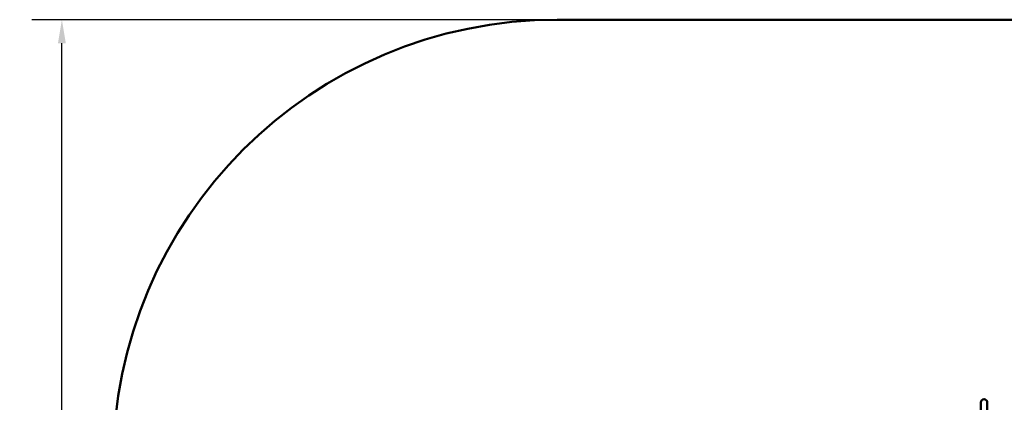
# Model space of a CAD drawing. Units: millimetres. Extents: x 5716 to 14311, y 5191 to 10600.
# Drawn here: x 5716 to 10927, y 8573 to 10600 of the extents above; entities that cross this region are included whole.
import ezdxf

# ---------------------------------------------------------------- set-up
doc = ezdxf.new("R2010")
doc.units = ezdxf.units.MM
doc.header["$LTSCALE"] = 50
doc.layers.add('Widoczne (ISO)', color=7, linetype='Continuous', lineweight=50)
doc.layers.add('Wymiar (ISO)', color=7, linetype='Continuous', lineweight=25)
doc.styles.add('Tekst notatki (ISO)', font='tahoma.ttf')
doc.dimstyles.new('Domyślne (ISO)', dxfattribs={"dimscale": 50, "dimtxt": 3.5, "dimasz": 2.5, "dimexe": 3.175, "dimexo": 0, "dimgap": 0.762, "dimtad": 1, "dimrnd": 1e-08, "dimzin": 0, "dimtxsty": 'Tekst notatki (ISO)', "dimcen": 0.09, "dimdle": 10, "dimclrd": 256, "dimclre": 256, "dimclrt": 256, "dimazin": 0, "dimtfac": 1.001486, "dimtmove": 0, "dimatfit": 3, "dimfxl": 0, "dimtolj": 1, "dimtzin": 0, "dimlwd": -1, "dimlwe": -1, "dimarcsym": 0})

# ---------------------------------------------------------------- blocks, each defined once
blk = doc.blocks.new('*D6')
at = {"layer": 'Defpoints', "color": 0}
for p in [(5939, 10599.9), (8560.5, 10599.9), (8560.5, 5899.9)]:
    blk.add_point(p, dxfattribs=at)
at = {"layer": 'Wymiar (ISO)'}
for p, q in [((8560.5, 10599.9), (5780.3, 10599.9)), ((5939, 6024.9), (5939, 10474.9)), ((8560.5, 5899.9), (5780.3, 5899.9))]:
    blk.add_line(p, q, dxfattribs=at)
for points in [[(5918.2, 10474.9), (5959.8, 10474.9), (5939, 10599.9)], [(5918.2, 6024.9), (5959.8, 6024.9), (5939, 5899.9)]]:
    blk.add_solid(points, dxfattribs=at)
at = {"layer": 'Wymiar (ISO)', "insert": (5718.7, 7994.3), "char_height": 175, "attachment_point": 1, "rotation": 90, "style": 'Tekst notatki (ISO)'}
blk.add_mtext('\\A1;4700', dxfattribs=at)

msp = doc.modelspace()

# ---------------------------------------------------------------- linework, layer by layer
at = {"layer": 'Widoczne (ISO)'}
for p, q in [((8560.5, 10599.9), (11960.5, 10599.9)), ((10802.7, 8573), (10802.7, 8488.8)), ((10836.4, 8488.8), (10836.4, 8573))]:
    msp.add_line(p, q, dxfattribs=at)
for centre, radius, start, end in [((8560.5, 8249.9), 2350, 90, 270), ((10819.5, 8573), 16.8, 0, 180)]:
    msp.add_arc(centre, radius, start, end, dxfattribs=at)

# ---------------------------------------------------------------- dimensions: what is measured, and where the dimension line sits
at = {"layer": 'Wymiar (ISO)'}
dim = msp.add_linear_dim(base=(5939, 10599.9), p1=(8560.5, 5899.9), p2=(8560.5, 10599.9), angle=90, dimstyle='Domyślne (ISO)', override={"dimdec": 0, "dimtp": 0, "dimtm": 0, "dimtdec": 2, "dimtofl": 0, "dimatfit": 1}, dxfattribs=at)
dim.commit()
dim.dimension.update_dxf_attribs({"geometry": '*D6', "text_midpoint": (5939, 8249.9), "dimtype": 160})

doc.saveas('drawing.dxf')
